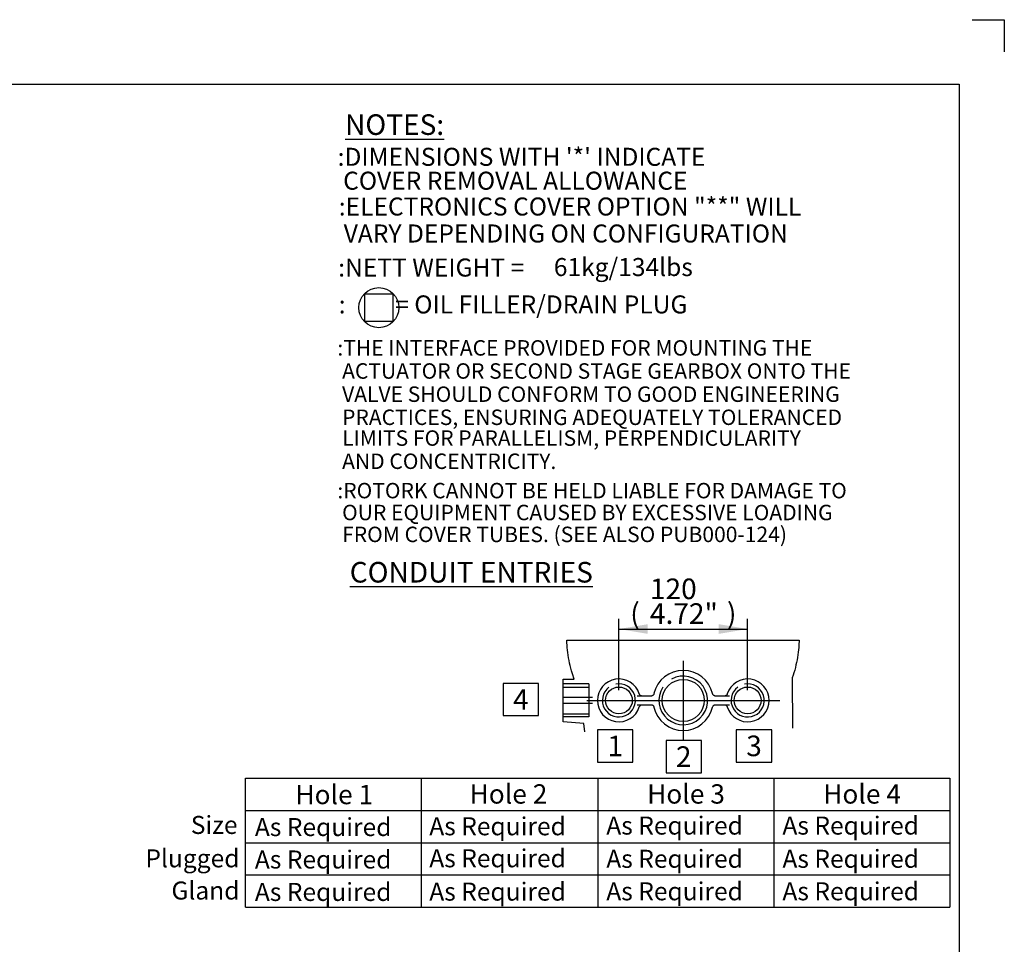
# Model space of a CAD drawing. Units: millimetres. Extents: x 0 to 594, y 0 to 420.
# Drawn here: x 441 to 594, y 276 to 420 of the extents above; entities that cross this region are included whole.
import ezdxf
from ezdxf.entities.mleader import LeaderData, LeaderLine
from ezdxf.enums import TextEntityAlignment as Align
from ezdxf.lldxf.tags import DXFTag
from ezdxf.math import Vec2, Vec3

# ---------------------------------------------------------------- set-up
doc = ezdxf.new("R2010")
doc.units = ezdxf.units.MM
for name, color, linetype in [('11', 7, 'Continuous'), ('6', 7, 'Continuous'), ('Default', 7, 'Continuous')]:
    doc.layers.add(name, color=color, linetype=linetype)
doc.styles.add('SEACAD_Arial', font='arial.ttf')
tags = doc.linetypes.add('DASHDOT2', pattern=[12.7, 6.35, -3.175, 0, -3.175]).pattern_tags.tags
tags[10:11] = [DXFTag(74, 4), DXFTag(75, 0), DXFTag(340, '0'), DXFTag(46, 0.0), DXFTag(50, 0.0), DXFTag(44, 0.0), DXFTag(45, 0.0)]
tags[8:9] = [DXFTag(74, 4), DXFTag(75, 0), DXFTag(340, '0'), DXFTag(46, 0.0), DXFTag(50, 0.0), DXFTag(44, 0.0), DXFTag(45, 0.0)]
tags[6:7] = [DXFTag(74, 4), DXFTag(75, 0), DXFTag(340, '0'), DXFTag(46, 0.0), DXFTag(50, 0.0), DXFTag(44, 0.0), DXFTag(45, 0.0)]
tags[4:5] = [DXFTag(74, 4), DXFTag(75, 0), DXFTag(340, '0'), DXFTag(46, 0.0), DXFTag(50, 0.0), DXFTag(44, 0.0), DXFTag(45, 0.0)]
tags = doc.linetypes.add('HIDDEN2', pattern=[4.7625, 3.175, -1.5875]).pattern_tags.tags
tags[6:7] = [DXFTag(74, 4), DXFTag(75, 0), DXFTag(340, '0'), DXFTag(46, 0.0), DXFTag(50, 0.0), DXFTag(44, 0.0), DXFTag(45, 0.0)]
tags[4:5] = [DXFTag(74, 4), DXFTag(75, 0), DXFTag(340, '0'), DXFTag(46, 0.0), DXFTag(50, 0.0), DXFTag(44, 0.0), DXFTag(45, 0.0)]
doc.dimstyles.new('ISO-CondEntries', dxfattribs={"dimtxt": 3.2, "dimasz": 4.48, "dimexe": 1.6, "dimexo": 1.6, "dimgap": 0.8, "dimtad": 1, "dimdec": 0, "dimlfac": 6.000024, "dimzin": 0, "dimdsep": 46, "dimtxsty": 'SEACAD_Arial', "dimblk1": '_SE_FILLED', "dimblk2": '_SE_FILLED', "dimsah": 1, "dimcen": 1.6, "dimadec": 0, "dimazin": 0, "dimtfac": 0.5, "dimtofl": 0, "dimtmove": 0, "dimatfit": 3, "dimfxl": 1, "dimtzin": 0, "dimarcsym": 0})

# ---------------------------------------------------------------- blocks, each defined once
blk = doc.blocks.new('DMBLK376')
at = {"layer": 'Default', "linetype": 'Continuous'}
for points in [[(538.61, 326.1), (534.13, 325.35), (538.61, 324.6)], [(549.65, 326.1), (549.65, 324.6), (554.13, 325.35)]]:
    blk.add_hatch(color=7, dxfattribs=at).paths.add_polyline_path(points)
at = {"layer": 'Default', "color": 7, "linetype": 'Continuous'}
for p, q in [((534.13, 315.86), (534.13, 326.95)), ((554.13, 315.86), (554.13, 326.95)), ((534.13, 325.35), (554.13, 325.35))]:
    blk.add_line(p, q, dxfattribs=at)
at = {"layer": 'Default', "color": 7, "linetype": 'Continuous', "style": 'SEACAD_Arial'}
for s, p in [('120', (538.95, 333.19)), ('(', (535.89, 329.35)), ('4.72"', (538.95, 329.35)), (')', (550.92, 329.35))]:
    blk.add_text(s, height=3.2, dxfattribs=at).set_placement(p, align=Align.TOP_LEFT)
blk = doc.blocks.new('_SE_FILLED')
at = {"color": 0}
blk.add_line((0, 0), (-1, 0), dxfattribs=at)
blk.add_solid([(0, 0), (-1, -0.1665), (-1, 0.1665), (0, 0)], dxfattribs=at)
blk = doc.blocks.new('DH_NOTE')
at = {"layer": '11', "color": 7, "linetype": 'Continuous'}
for p, q in [((-92, -32.29), (-87.68, -32.29)), ((-92, -36.61), (-92, -32.29)), ((-87.68, -32.29), (-87.68, -36.61)), ((-87.68, -36.61), (-92, -36.61))]:
    blk.add_line(p, q, dxfattribs=at)
blk.add_circle((-89.84, -34.45), 3.11, dxfattribs=at)
at = {"layer": '11', "insert": (-95.09, -4.42), "char_height": 3.2, "width": 19.9594, "attachment_point": 1}
blk.add_mtext('{\\fArial|b0||i0||c0|p34;\\C7;\\L\\H3.2;\\W1.;NOTES:}', dxfattribs=at)
at = {"layer": '6', "attachment_point": 4}
for s, insert, char_height, width in [("{\\fArial|b0||i0||c0|p34;\\C7;\\H2.8;\\W1.;:DIMENSIONS WITH '*' INDICATE}", (-96.24, -11.02), 2.8, 66.6218), ('{\\fArial|b0||i0||c0|p34;\\C7;\\H2.8;\\W1.; COVER REMOVAL ALLOWANCE}', (-96.24, -14.73), 2.8, 67.1574), ('{\\fArial|b0||i0||c0|p34;\\C7;\\H2.8;\\W1.;:ELECTRONICS COVER OPTION "**" WILL}', (-96.06, -18.74), 2.8, 85.1687), ('{\\fArial|b0||i0||c0|p34;\\C7;\\H2.8;\\W1.; VARY DEPENDING ON CONFIGURATION}', (-96.15, -22.93), 2.8, 84.4322), ('{\\fArial|b0||i0||c0|p34;\\C7;\\H2.8;\\W1.;:NETT WEIGHT =}', (-96.15, -28.22), 2.8, 34.8844), ('{\\fArial|b0||i0||c0|p34;\\C7;\\H2.8;\\W1.;:         = OIL FILLER/DRAIN PLUG}', (-96.07, -33.95), 2.8, 65.9522), ('{\\fArial|b0||i0||c0|p34;\\C7;\\H2.4;\\W1.;:THE INTERFACE PROVIDED FOR MOUNTING THE}', (-96.28, -40.7), 2.4, 88.8991), ('{\\fArial|b0||i0||c0|p34;\\C7;\\H2.4;\\W1.; ACTUATOR OR SECOND STAGE GEARBOX ONTO THE}', (-96.28, -44.29), 2.4, 97.5652), ('{\\fArial|b0||i0||c0|p34;\\C7;\\H2.4;\\W1.; VALVE SHOULD CONFORM TO GOOD ENGINEERING}', (-96.28, -47.89), 2.4, 94.5809), ('{\\fArial|b0||i0||c0|p34;\\C7;\\H2.4;\\W1.; PRACTICES, ENSURING ADEQUATELY TOLERANCED}', (-96.28, -51.48), 2.4, 95.6713), ('{\\fArial|b0||i0||c0|p34;\\C7;\\H2.4;\\W1.; LIMITS FOR PARALLELISM, PERPENDICULARITY}', (-96.28, -54.71), 2.4, 87.12), ('{\\fArial|b0||i0||c0|p34;\\C7;\\H2.4;\\W1.; AND CONCENTRICITY.}', (-96.28, -58.31), 2.4, 41.0922), ('{\\fArial|b0||i0||c0|p34;\\C7;\\H2.4;\\W1.;:ROTORK CANNOT BE HELD LIABLE FOR DAMAGE TO}', (-96.28, -62.87), 2.4, 95.7861), ('{\\fArial|b0||i0||c0|p34;\\C7;\\H2.4;\\W1.; OUR EQUIPMENT CAUSED BY EXCESSIVE LOADING}', (-96.28, -66.27), 2.4, 93.8922), ('{\\fArial|b0||i0||c0|p34;\\C7;\\H2.4;\\W1.; FROM COVER TUBES. (SEE ALSO PUB000-124)}', (-96.28, -69.67), 2.4, 84.3078)]:
    blk.add_mtext(s, dxfattribs=dict(at, insert=insert, char_height=char_height, width=width))
at = {"layer": 'Default', "color": 7, "linetype": 'Continuous'}
ml = blk.add_multileader_mtext('Standard', dxfattribs=at)
ml.set_content('{\\pxsm0.9;\\fArial|b0||i0||c0|p34;\\W1.;61kg/134lbs\\P}', color=256)
ml.set_leader_properties()
ml.build(insert=Vec2(0, 0))
ml.multileader.update_dxf_attribs({"leader_type": 0, "dogleg_length": 0, "arrow_head_size": 3.92})
ctx = ml.context
ctx.base_point, ctx.char_height, ctx.arrow_head_size, ctx.landing_gap_size = Vec3(-64.66, -28.55), 2.8, 3.92, 0.98
ctx.mtext.insert = Vec3(-62.66, -26.74)

msp = doc.modelspace()

# ---------------------------------------------------------------- linework, layer by layer
at = {"layer": '11', "color": 7, "linetype": 'Continuous'}
for p, q in [((526.06, 323.22), (526.05, 323.6)), ((526.05, 323.6), (544.13, 323.6)), ((526.07, 322.84), (526.06, 323.22)), ((526.1, 322.46), (526.07, 322.84)), ((544.13, 323.6), (562.12, 323.6)), ((562.1, 322.86), (562.08, 322.49)), ((562.12, 323.6), (562.1, 322.86)), ((526.13, 322.07), (526.1, 322.46)), ((526.18, 321.68), (526.13, 322.07)), ((526.23, 321.28), (526.18, 321.68)), ((526.3, 320.88), (526.23, 321.28)), ((561.95, 321.34), (561.89, 320.95)), ((562, 321.73), (561.95, 321.34)), ((562.04, 322.11), (562, 321.73)), ((562.08, 322.49), (562.04, 322.11)), ((526.38, 320.48), (526.3, 320.88)), ((526.46, 320.07), (526.38, 320.48)), ((526.56, 319.66), (526.46, 320.07)), ((561.64, 319.77), (561.54, 319.37)), ((561.73, 320.17), (561.64, 319.77)), ((561.81, 320.56), (561.73, 320.17)), ((561.89, 320.95), (561.81, 320.56)), ((526.67, 319.25), (526.56, 319.66)), ((526.78, 318.83), (526.67, 319.25)), ((526.91, 318.41), (526.78, 318.83)), ((527.19, 317.57), (526.91, 318.41)), ((525.47, 310.93), (525.47, 317.57)), ((525.47, 317.57), (527.19, 317.57)), ((525.47, 314.77), (530.01, 314.77)), ((530.01, 313.76), (525.47, 313.76)), ((528.7, 310.67), (525.47, 310.93)), ((528.82, 309.36), (528.7, 310.67))]:
    msp.add_line(p, q, dxfattribs=at)
at = {"layer": '11', "color": 7, "linetype": 'DASHDOT2'}
for p, q in [((544.13, 320.42), (544.13, 308.1)), ((529.13, 314.26), (559.14, 314.26))]:
    msp.add_line(p, q, dxfattribs=at)
at = {"layer": '11', "color": 7}
for p, q in [((561.19, 318.16), (561.06, 317.76)), ((561.32, 318.57), (561.19, 318.16)), ((561.44, 318.97), (561.32, 318.57)), ((561.54, 319.37), (561.44, 318.97)), ((561.06, 317.76), (561.11, 309.93)), ((537.32, 315.24), (537.31, 315.28)), ((537.34, 315.2), (537.32, 315.24)), ((537.36, 315.17), (537.34, 315.2)), ((537.38, 315.13), (537.36, 315.17)), ((537.41, 315.1), (537.38, 315.13)), ((537.44, 315.07), (537.41, 315.1)), ((539.46, 315.08), (539.43, 315.05)), ((539.49, 315.12), (539.46, 315.08)), ((539.52, 315.16), (539.49, 315.12)), ((539.54, 315.19), (539.52, 315.16)), ((539.56, 315.23), (539.54, 315.19)), ((539.59, 315.32), (539.56, 315.23)), ((548.69, 315.28), (548.68, 315.32)), ((548.71, 315.23), (548.69, 315.28)), ((548.73, 315.19), (548.71, 315.23)), ((548.75, 315.16), (548.73, 315.19)), ((548.77, 315.12), (548.75, 315.16)), ((548.81, 315.08), (548.77, 315.12)), ((548.84, 315.05), (548.81, 315.08)), ((550.86, 315.1), (550.83, 315.07)), ((550.88, 315.13), (550.86, 315.1)), ((550.91, 315.17), (550.88, 315.13)), ((550.93, 315.2), (550.91, 315.17)), ((550.96, 315.28), (550.93, 315.2)), ((539.1, 314.93), (536.95, 314.93)), ((536.95, 313.59), (539.1, 313.59)), ((537.47, 315.04), (537.44, 315.07)), ((537.51, 315.01), (537.47, 315.04)), ((537.55, 314.99), (537.51, 315.01)), ((537.58, 314.97), (537.55, 314.99)), ((537.55, 313.53), (537.58, 313.55)), ((537.62, 314.96), (537.58, 314.97)), ((537.58, 313.55), (537.62, 313.57)), ((537.67, 314.94), (537.62, 314.96)), ((537.62, 313.57), (537.67, 313.58)), ((537.71, 314.93), (537.67, 314.94)), ((537.67, 313.58), (537.71, 313.59)), ((537.79, 314.93), (537.71, 314.93)), ((537.71, 313.59), (537.75, 313.59)), ((537.75, 313.59), (537.79, 313.59)), ((539.14, 314.93), (539.1, 314.93)), ((539.1, 313.59), (539.19, 313.59)), ((539.19, 314.94), (539.14, 314.93)), ((539.23, 314.95), (539.19, 314.94)), ((539.19, 313.59), (539.23, 313.58)), ((539.27, 314.96), (539.23, 314.95)), ((539.23, 313.58), (539.27, 313.56)), ((539.31, 314.98), (539.27, 314.96)), ((539.27, 313.56), (539.31, 313.55)), ((539.35, 315), (539.31, 314.98)), ((539.31, 313.55), (539.35, 313.53)), ((539.39, 315.02), (539.35, 315)), ((539.43, 315.05), (539.39, 315.02)), ((548.87, 315.02), (548.84, 315.05)), ((548.91, 315), (548.87, 315.02)), ((548.95, 314.98), (548.91, 315)), ((548.91, 313.53), (548.95, 313.55)), ((549, 314.96), (548.95, 314.98)), ((548.95, 313.55), (549, 313.56)), ((549.04, 314.95), (549, 314.96)), ((549, 313.56), (549.04, 313.58)), ((549.08, 314.94), (549.04, 314.95)), ((549.04, 313.58), (549.08, 313.59)), ((549.17, 314.93), (549.08, 314.94)), ((549.08, 313.59), (549.13, 313.59)), ((549.13, 313.59), (549.17, 313.6)), ((551.32, 314.93), (549.17, 314.93)), ((549.17, 313.6), (551.32, 313.6)), ((550.52, 314.93), (550.48, 314.93)), ((550.48, 313.6), (550.56, 313.59)), ((550.56, 314.93), (550.52, 314.93)), ((550.6, 314.94), (550.56, 314.93)), ((550.56, 313.59), (550.6, 313.58)), ((550.64, 314.96), (550.6, 314.94)), ((550.6, 313.58), (550.64, 313.57)), ((550.68, 314.97), (550.64, 314.96)), ((550.64, 313.57), (550.68, 313.55)), ((550.72, 314.99), (550.68, 314.97)), ((550.68, 313.55), (550.72, 313.53)), ((550.76, 315.01), (550.72, 314.99)), ((550.79, 315.04), (550.76, 315.01)), ((550.83, 315.07), (550.79, 315.04)), ((537.31, 313.25), (537.34, 313.32)), ((537.34, 313.32), (537.36, 313.36)), ((537.36, 313.36), (537.38, 313.39)), ((537.38, 313.39), (537.41, 313.43)), ((537.41, 313.43), (537.44, 313.46)), ((537.44, 313.46), (537.47, 313.49)), ((537.47, 313.49), (537.51, 313.51)), ((537.51, 313.51), (537.55, 313.53)), ((539.35, 313.53), (539.39, 313.5)), ((539.39, 313.5), (539.43, 313.47)), ((539.43, 313.47), (539.46, 313.44)), ((539.46, 313.44), (539.49, 313.4)), ((539.49, 313.4), (539.52, 313.37)), ((539.52, 313.37), (539.54, 313.33)), ((539.54, 313.33), (539.56, 313.29)), ((539.56, 313.29), (539.58, 313.25)), ((539.58, 313.25), (539.59, 313.21)), ((548.68, 313.21), (548.71, 313.29)), ((548.71, 313.29), (548.73, 313.33)), ((548.73, 313.33), (548.75, 313.37)), ((548.75, 313.37), (548.77, 313.4)), ((548.77, 313.4), (548.81, 313.44)), ((548.81, 313.44), (548.84, 313.47)), ((548.84, 313.47), (548.87, 313.5)), ((548.87, 313.5), (548.91, 313.53)), ((550.72, 313.53), (550.76, 313.51)), ((550.76, 313.51), (550.79, 313.49)), ((550.79, 313.49), (550.83, 313.46)), ((550.83, 313.46), (550.86, 313.43)), ((550.86, 313.43), (550.88, 313.39)), ((550.88, 313.39), (550.91, 313.36)), ((550.91, 313.36), (550.93, 313.32)), ((550.93, 313.32), (550.95, 313.29)), ((550.95, 313.29), (550.96, 313.25)), ((476.12, 282.16), (476.12, 302.16)), ((503.48, 282.16), (503.48, 302.16)), ((530.84, 302.16), (530.84, 282.16)), ((558.19, 302.16), (558.19, 282.16)), ((585.55, 302.16), (585.55, 282.16))]:
    msp.add_line(p, q, dxfattribs=at)
at = {"layer": '11', "color": 7, "linetype": 'HIDDEN2'}
for p, q in [((529.47, 316.83), (525.47, 316.83)), ((529.47, 316.83), (529.47, 311.69)), ((525.47, 316.34), (529.47, 316.34)), ((525.47, 312.18), (529.47, 312.18)), ((529.47, 311.69), (525.47, 311.69))]:
    msp.add_line(p, q, dxfattribs=at)
at = {"layer": '11', "color": 7}
for centre, radius in [((544.13, 314.26), 3.27), ((544.13, 314.26), 3.27), ((534.13, 314.26), 2.08), ((534.13, 314.26), 2.08), ((554.13, 314.26), 2.08), ((554.13, 314.26), 2.08)]:
    msp.add_circle(centre, radius, dxfattribs=at)
for centre, radius, start, end in [((544.13, 314.26), 4.67, 13.0504, 166.9496), ((534.13, 314.26), 3.33, 17.7195, 342.2805), ((534.13, 314.26), 2.57, 126.8895, 100.7824), ((544.13, 314.26), 3.78, 147.1441, 118.527), ((554.13, 314.26), 3.33, 197.7186, 162.2814), ((554.13, 314.26), 2.57, 126.8896, 100.7823), ((544.13, 314.26), 4.67, 193.0496, 346.9504)]:
    msp.add_arc(centre, radius, start, end, dxfattribs=at)
at = {"layer": '6', "color": 7, "linetype": 'Continuous'}
for points in [[(516.15, 316.91), (516.15, 311.9), (521.65, 311.9), (521.65, 316.91), (516.15, 316.91)], [(530.81, 309.69), (530.81, 304.68), (536.31, 304.68), (536.31, 309.69), (530.81, 309.69)], [(552.37, 309.7), (552.37, 304.69), (557.87, 304.69), (557.87, 309.7), (552.37, 309.7)], [(541.45, 308.03), (541.45, 303.02), (546.95, 303.02), (546.95, 308.03), (541.45, 308.03)]]:
    msp.add_lwpolyline(points, dxfattribs=at)
at = {"layer": 'Default', "color": 7, "linetype": 'Continuous'}
for p, q in [((589, 420), (594, 420)), ((594, 420), (594, 415)), ((14, 410), (587, 410)), ((587, 410), (587, 15))]:
    msp.add_line(p, q, dxfattribs=at)
at = {"layer": 'Default', "color": 7}
for p, q in [((476.12, 302.16), (585.55, 302.16)), ((476.12, 297.16), (585.55, 297.16)), ((476.12, 292.16), (585.55, 292.16)), ((476.12, 287.16), (585.55, 287.16)), ((476.12, 282.16), (585.55, 282.16))]:
    msp.add_line(p, q, dxfattribs=at)

# ---------------------------------------------------------------- block references
msp.add_blockref('DH_NOTE', (586.68, 409.72), dxfattribs=at)

# ---------------------------------------------------------------- texts
at = {"layer": '11'}
for s, insert, char_height, width, attachment_point in [('{\\fArial|b0||i0||c0|p34;\\C7;\\L\\H3.2;\\W1.;CONDUIT ENTRIES}', (492.32, 335.77), 3.2, 43.6165, 1), ('{\\fArial|b0||i0||c0|p34;\\C7;\\H3.;\\W1.;Hole 1}', (489.92, 299.64), 3, 30.0147, 5), ('{\\fArial|b0||i0||c0|p34;\\C7;\\H3.;\\W1.;Hole 2}', (516.98, 301.23), 3, 29.7387, 2), ('{\\fArial|b0||i0||c0|p34;\\C7;\\H3.;\\W1.;Hole 3}', (544.56, 301.23), 3, 29.8842, 2), ('{\\fArial|b0||i0||c0|p34;\\C7;\\H3.;\\W1.;Hole 4}', (571.91, 301.23), 3, 29.8842, 2), ('{\\fArial|b0||i0||c0|p34;\\C7;\\H2.8;\\W1.;Size}', (474.89, 294.92), 2.8, 11.2566, 6), ('{\\fArial|b0||i0||c0|p34;\\C7;\\H2.8;\\W1.;Plugged}', (475.19, 291.13), 2.8, 21.3715, 3), ('{\\fArial|b0||i0||c0|p34;\\C7;\\H2.8;\\W1.;Gland}', (475.19, 286.13), 2.8, 15.4991, 3)]:
    msp.add_mtext(s, dxfattribs=dict(at, insert=insert, char_height=char_height, width=width, attachment_point=attachment_point))
at = {"layer": '6', "char_height": 3.2, "width": 6.05, "attachment_point": 5}
for s, insert in [('{\\fArial|b0||i0||c0|p34;\\C7;\\H3.2;\\W1.;4}', (518.9, 314.4)), ('{\\fArial|b0||i0||c0|p34;\\C7;\\H3.2;\\W1.;1}', (533.56, 307.18)), ('{\\fArial|b0||i0||c0|p34;\\C7;\\H3.2;\\W1.;3}', (555.12, 307.2)), ('{\\fArial|b0||i0||c0|p34;\\C7;\\H3.2;\\W1.;2}', (544.2, 305.53))]:
    msp.add_mtext(s, dxfattribs=dict(at, insert=insert))

# ---------------------------------------------------------------- dimensions: what is measured, and where the dimension line sits
at = {"layer": 'Default', "color": 7, "linetype": 'Continuous'}
dim = msp.add_linear_dim(base=(534.13, 325.35), p1=(534.13, 314.26), p2=(554.13, 314.26), angle=0.0002, text='\\A1;<>', dimstyle='ISO-CondEntries', override={"dimpost": '\\X'}, dxfattribs=at)
dim.commit()
dim.dimension.update_dxf_attribs({"geometry": 'DMBLK376', "text_midpoint": (544.13, 325.35), "dimtype": 161})

# ---------------------------------------------------------------- leaders
ml = msp.add_multileader_mtext('Standard', dxfattribs=at)
ml.set_content('{\\pxsm0.9;\\fArial|b0||i0||c0|p34;\\W1.;As Required\\P}', color=256)
ml.set_leader_properties()
ml.build(insert=Vec2(0, 0))
ml.multileader.update_dxf_attribs({"leader_type": 0, "dogleg_length": 0, "arrow_head_size": 3.92})
ctx = ml.context
ctx.base_point, ctx.char_height, ctx.arrow_head_size, ctx.landing_gap_size = Vec3(475.58, 294.2), 2.8, 3.92, 0.98
ctx.text_align_type = 1
ctx.mtext.insert, ctx.mtext.alignment = Vec3(488.19, 295.99), 2
ml = msp.add_multileader_mtext('Standard', dxfattribs=at)
ml.set_content('{\\pxsm0.9;\\fArial|b0||i0||c0|p34;\\W1.;As Required\\P}', color=256)
ml.set_leader_properties()
ml.build(insert=Vec2(0, 0))
ml.multileader.update_dxf_attribs({"leader_type": 0, "dogleg_length": 0, "arrow_head_size": 3.92})
ctx = ml.context
ctx.base_point, ctx.char_height, ctx.arrow_head_size, ctx.landing_gap_size = Vec3(502.67, 294.32), 2.8, 3.92, 0.98
ctx.text_align_type = 1
ctx.mtext.insert, ctx.mtext.alignment = Vec3(515.28, 296.11), 2
ml = msp.add_multileader_mtext('Standard', dxfattribs=at)
ml.set_content('{\\pxsm0.9;\\fArial|b0||i0||c0|p34;\\W1.;As Required\\P}', color=256)
ml.set_leader_properties()
ml.build(insert=Vec2(0, 0))
ml.multileader.update_dxf_attribs({"leader_type": 0, "dogleg_length": 0, "arrow_head_size": 3.92})
ctx = ml.context
ctx.base_point, ctx.char_height, ctx.arrow_head_size, ctx.landing_gap_size = Vec3(530.17, 294.43), 2.8, 3.92, 0.98
ctx.text_align_type = 1
ctx.mtext.insert, ctx.mtext.alignment = Vec3(542.78, 296.22), 2
ml = msp.add_multileader_mtext('Standard', dxfattribs=at)
ml.set_content('{\\pxsm0.9;\\fArial|b0||i0||c0|p34;\\W1.;As Required\\P}', color=256)
ml.set_leader_properties()
ml.build(insert=Vec2(0, 0))
ml.multileader.update_dxf_attribs({"leader_type": 0, "dogleg_length": 0, "arrow_head_size": 3.92})
ctx = ml.context
ctx.base_point, ctx.char_height, ctx.arrow_head_size, ctx.landing_gap_size = Vec3(557.53, 294.43), 2.8, 3.92, 0.98
ctx.text_align_type = 1
ctx.mtext.insert, ctx.mtext.alignment = Vec3(570.14, 296.22), 2
ml = msp.add_multileader_mtext('Standard', dxfattribs=at)
ml.set_content('{\\pxsm0.9;\\fArial|b0||i0||c0|p34;\\W1.;As Required\\P}', color=256)
ml.set_leader_properties()
ml.build(insert=Vec2(0, 0))
ml.multileader.update_dxf_attribs({"leader_type": 0, "dogleg_length": 0, "arrow_head_size": 3.92})
ctx = ml.context
ctx.base_point, ctx.char_height, ctx.arrow_head_size, ctx.landing_gap_size = Vec3(475.58, 289.16), 2.8, 3.92, 0.98
ctx.text_align_type = 1
ctx.mtext.insert, ctx.mtext.alignment = Vec3(488.19, 290.95), 2
ml = msp.add_multileader_mtext('Standard', dxfattribs=at)
ml.set_content('{\\pxsm0.9;\\fArial|b0||i0||c0|p34;\\W1.;As Required\\P}', color=256)
ml.set_leader_properties()
ml.build(insert=Vec2(0, 0))
ml.multileader.update_dxf_attribs({"leader_type": 0, "dogleg_length": 0, "arrow_head_size": 3.92})
ctx = ml.context
ctx.base_point, ctx.char_height, ctx.arrow_head_size, ctx.landing_gap_size = Vec3(502.67, 289.35), 2.8, 3.92, 0.98
ctx.text_align_type = 1
ctx.mtext.insert, ctx.mtext.alignment = Vec3(515.28, 291.14), 2
ml = msp.add_multileader_mtext('Standard', dxfattribs=at)
ml.set_content('{\\pxsm0.9;\\fArial|b0||i0||c0|p34;\\W1.;As Required\\P}', color=256)
ml.set_leader_properties()
ml.build(insert=Vec2(0, 0))
ml.multileader.update_dxf_attribs({"leader_type": 0, "dogleg_length": 0, "arrow_head_size": 3.92})
ctx = ml.context
ctx.base_point, ctx.char_height, ctx.arrow_head_size, ctx.landing_gap_size = Vec3(530.17, 289.27), 2.8, 3.92, 0.98
ctx.text_align_type = 1
ctx.mtext.insert, ctx.mtext.alignment = Vec3(542.78, 291.06), 2
ml = msp.add_multileader_mtext('Standard', dxfattribs=at)
ml.set_content('{\\pxsm0.9;\\fArial|b0||i0||c0|p34;\\W1.;As Required\\P}', color=256)
ml.set_leader_properties()
ml.build(insert=Vec2(0, 0))
ml.multileader.update_dxf_attribs({"leader_type": 0, "dogleg_length": 0, "arrow_head_size": 3.92})
ctx = ml.context
ctx.base_point, ctx.char_height, ctx.arrow_head_size, ctx.landing_gap_size = Vec3(557.53, 289.27), 2.8, 3.92, 0.98
ctx.text_align_type = 1
ctx.mtext.insert, ctx.mtext.alignment = Vec3(570.14, 291.06), 2
ml = msp.add_multileader_mtext('Standard', dxfattribs=at)
ml.set_content('{\\pxsm0.9;\\fArial|b0||i0||c0|p34;\\W1.;As Required\\P}', color=256)
ml.set_leader_properties()
ml.build(insert=Vec2(0, 0))
ml.multileader.update_dxf_attribs({"leader_type": 0, "dogleg_length": 0, "arrow_head_size": 3.92})
ctx = ml.context
ctx.base_point, ctx.char_height, ctx.arrow_head_size, ctx.landing_gap_size = Vec3(475.58, 284.13), 2.8, 3.92, 0.98
ctx.text_align_type = 1
ctx.mtext.insert, ctx.mtext.alignment = Vec3(488.19, 285.91), 2
ml = msp.add_multileader_mtext('Standard', dxfattribs=at)
ml.set_content('{\\pxsm0.9;\\fArial|b0||i0||c0|p34;\\W1.;As Required\\P}', color=256)
ml.set_leader_properties()
ml.build(insert=Vec2(0, 0))
ml.multileader.update_dxf_attribs({"leader_type": 0, "dogleg_length": 0, "arrow_head_size": 3.92})
ctx = ml.context
ctx.base_point, ctx.char_height, ctx.arrow_head_size, ctx.landing_gap_size = Vec3(502.67, 284.17), 2.8, 3.92, 0.98
ctx.text_align_type = 1
ctx.mtext.insert, ctx.mtext.alignment = Vec3(515.28, 285.96), 2
ml = msp.add_multileader_mtext('Standard', dxfattribs=at)
ml.set_content('{\\pxsm0.9;\\fArial|b0||i0||c0|p34;\\W1.;As Required\\P}', color=256)
ml.set_leader_properties()
ml.build(insert=Vec2(0, 0))
ml.multileader.update_dxf_attribs({"leader_type": 0, "dogleg_length": 0, "arrow_head_size": 3.92})
ctx = ml.context
ctx.base_point, ctx.char_height, ctx.arrow_head_size, ctx.landing_gap_size = Vec3(530.17, 284.22), 2.8, 3.92, 0.98
ctx.text_align_type = 1
ctx.mtext.insert, ctx.mtext.alignment = Vec3(542.78, 286.01), 2
ml = msp.add_multileader_mtext('Standard', dxfattribs=at)
ml.set_content('{\\pxsm0.9;\\fArial|b0||i0||c0|p34;\\W1.;As Required\\P}', color=256)
ml.set_leader_properties()
ml.build(insert=Vec2(0, 0))
ml.multileader.update_dxf_attribs({"leader_type": 0, "dogleg_length": 0, "arrow_head_size": 3.92})
ctx = ml.context
ctx.base_point, ctx.char_height, ctx.arrow_head_size, ctx.landing_gap_size = Vec3(557.53, 284.22), 2.8, 3.92, 0.98
ctx.text_align_type = 1
ctx.mtext.insert, ctx.mtext.alignment = Vec3(570.14, 286.01), 2

doc.saveas('drawing.dxf')
